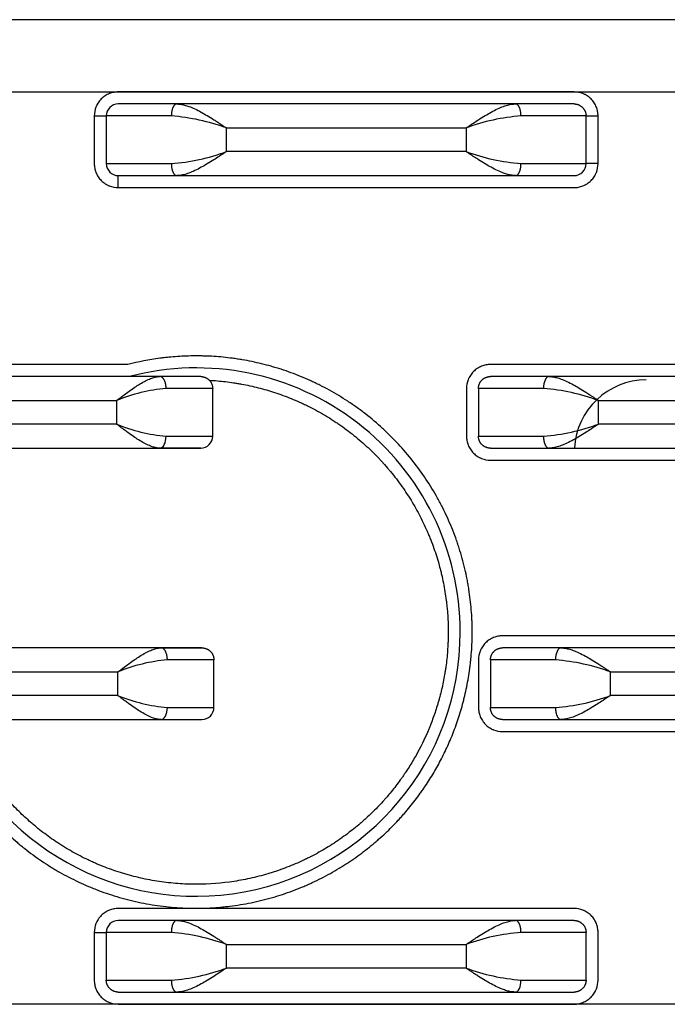
# Model space of a CAD drawing. Units: millimetres. Extents: x 0 to 291, y 0 to 204.
# Drawn here: x 201 to 203, y 107 to 110 of the extents above; entities that cross this region are included whole.
import ezdxf

# ---------------------------------------------------------------- set-up
doc = ezdxf.new("R2010")
doc.units = ezdxf.units.MM
for name, color, linetype in [('Predeterminado', 7, 'Continuous'), ('TIE-JIAN-02', 7, 'Continuous'), ('»¤Ì×-02_MIR1', 7, 'Continuous')]:
    doc.layers.add(name, color=color, linetype=linetype)

# ---------------------------------------------------------------- blocks, each defined once
blk = doc.blocks.new('SE124')
at = {"layer": 'TIE-JIAN-02', "color": 7, "linetype": 'Continuous'}
blk.add_arc((202.7073, 108.6627), 0.165, 90, 176.97, dxfattribs=at)
at = {"layer": '»¤Ì×-02_MIR1', "color": 7, "linetype": 'Continuous'}
for p, q in [((207.8636, 109.6527), (199.6136, 109.6527)), ((199.7236, 109.4877), (207.7536, 109.4877)), ((202.5419, 109.4872), (201.4978, 109.4872)), ((201.6319, 109.4597), (201.4978, 109.4597)), ((201.6319, 109.4597), (201.4978, 109.4597)), ((202.4077, 109.4597), (201.6319, 109.4597)), ((202.5419, 109.4597), (202.4077, 109.4597)), ((202.5419, 109.4597), (202.4077, 109.4597)), ((201.4428, 109.4322), (201.4428, 109.3231)), ((201.4428, 109.4322), (201.4703, 109.4322)), ((201.4703, 109.4322), (201.4703, 109.3231)), ((201.6193, 109.4322), (201.4703, 109.4322)), ((202.5694, 109.4322), (202.4203, 109.4322)), ((202.5694, 109.4322), (202.5969, 109.4322)), ((202.5694, 109.3231), (202.5694, 109.4322)), ((202.5969, 109.3231), (202.5969, 109.4322)), ((201.7453, 109.3506), (201.7453, 109.4047)), ((201.7453, 109.4047), (202.2944, 109.4047)), ((202.2944, 109.4047), (202.2944, 109.3506)), ((202.2944, 109.3506), (201.7453, 109.3506)), ((201.4703, 109.3231), (201.6193, 109.3231)), ((202.4203, 109.3231), (202.5694, 109.3231)), ((202.5969, 109.3231), (202.5694, 109.3231)), ((201.4978, 109.2681), (201.4978, 109.2956)), ((201.4978, 109.2956), (201.5431, 109.2956)), ((201.4978, 109.2956), (201.6319, 109.2956)), ((201.5432, 109.2956), (201.6319, 109.2956)), ((201.6319, 109.2956), (202.4077, 109.2956)), ((202.4077, 109.2956), (202.5138, 109.2956)), ((202.4077, 109.2956), (202.5419, 109.2956)), ((202.5139, 109.2956), (202.5419, 109.2956)), ((201.4978, 109.2681), (202.5419, 109.2681)), ((201.5194, 108.8629), (199.7791, 108.8629)), ((203.3944, 108.8629), (202.3503, 108.8629)), ((201.5931, 108.8354), (199.9132, 108.8354)), ((201.6865, 108.8354), (201.5931, 108.8354)), ((202.4844, 108.8354), (202.3503, 108.8354)), ((203.2602, 108.8354), (202.4844, 108.8354)), ((201.714, 108.8079), (201.6073, 108.8079)), ((201.714, 108.6989), (201.714, 108.8079)), ((202.2953, 108.8079), (202.2953, 108.6989)), ((202.3228, 108.8079), (202.3228, 108.6989)), ((202.4718, 108.8079), (202.3228, 108.8079)), ((200.0266, 108.7804), (201.494, 108.7804)), ((201.494, 108.7804), (201.494, 108.7264)), ((202.5978, 108.7804), (203.1469, 108.7804)), ((202.5978, 108.7264), (202.5978, 108.7804)), ((201.494, 108.7264), (200.0266, 108.7264)), ((203.1469, 108.7264), (202.5978, 108.7264)), ((201.6073, 108.6989), (201.714, 108.6989)), ((202.3228, 108.6989), (202.4718, 108.6989)), ((199.9132, 108.6714), (201.5931, 108.6714)), ((201.5931, 108.6714), (201.6865, 108.6714)), ((201.6865, 108.6714), (201.5931, 108.6714)), ((202.3503, 108.6714), (202.3955, 108.6714)), ((202.3503, 108.6714), (202.4844, 108.6714)), ((202.3959, 108.6714), (202.4844, 108.6714)), ((202.4844, 108.6714), (203.2602, 108.6714)), ((202.3503, 108.6439), (203.3944, 108.6439)), ((203.4219, 108.2414), (202.3778, 108.2414)), ((201.596, 108.2139), (199.9132, 108.2139)), ((201.596, 108.2139), (201.6894, 108.2139)), ((201.6894, 108.2139), (201.596, 108.2139)), ((202.5119, 108.2139), (202.3778, 108.2139)), ((202.5119, 108.2139), (202.3778, 108.2139)), ((203.2877, 108.2139), (202.5119, 108.2139)), ((201.7169, 108.1864), (201.6102, 108.1864)), ((201.7169, 108.0774), (201.7169, 108.1864)), ((202.3228, 108.1864), (202.3228, 108.0774)), ((202.3503, 108.1864), (202.3503, 108.0774)), ((202.4993, 108.1864), (202.3503, 108.1864)), ((200.0266, 108.1589), (201.4969, 108.1589)), ((201.4969, 108.1049), (201.4969, 108.1589)), ((202.6253, 108.1589), (203.1744, 108.1589)), ((202.6253, 108.1049), (202.6253, 108.1589)), ((201.4969, 108.1049), (200.0266, 108.1049)), ((203.1744, 108.1049), (202.6253, 108.1049)), ((201.6102, 108.0774), (201.7169, 108.0774)), ((202.3503, 108.0774), (202.4993, 108.0774)), ((199.9132, 108.0499), (201.596, 108.0499)), ((201.596, 108.0499), (201.6894, 108.0499)), ((202.3778, 108.0499), (202.423, 108.0499)), ((202.3778, 108.0499), (202.5119, 108.0499)), ((202.4233, 108.0499), (202.5119, 108.0499)), ((202.5119, 108.0499), (203.2877, 108.0499)), ((202.3778, 108.0224), (203.4219, 108.0224)), ((202.5419, 107.6172), (201.4978, 107.6172)), ((201.6319, 107.5897), (201.4978, 107.5897)), ((201.6319, 107.5897), (201.4978, 107.5897)), ((202.4077, 107.5897), (201.6319, 107.5897)), ((202.5419, 107.5897), (202.4077, 107.5897)), ((202.5419, 107.5897), (202.4077, 107.5897)), ((201.4428, 107.5622), (201.4428, 107.4531)), ((201.4428, 107.5622), (201.4703, 107.5622)), ((201.4703, 107.5622), (201.4703, 107.4531)), ((201.6193, 107.5622), (201.4703, 107.5622)), ((202.5694, 107.5622), (202.4203, 107.5622)), ((202.5694, 107.4531), (202.5694, 107.5622)), ((202.5969, 107.4531), (202.5969, 107.5622)), ((201.7453, 107.4806), (201.7453, 107.5347)), ((201.7453, 107.5347), (202.2944, 107.5347)), ((202.2944, 107.5347), (202.2944, 107.4806)), ((202.2944, 107.4806), (201.7453, 107.4806)), ((201.4703, 107.4531), (201.6193, 107.4531)), ((202.4203, 107.4531), (202.5694, 107.4531)), ((201.4978, 107.4256), (201.6319, 107.4256)), ((201.4978, 107.4256), (201.6319, 107.4256)), ((201.6319, 107.4256), (202.4077, 107.4256)), ((202.4077, 107.4256), (202.5419, 107.4256)), ((207.7536, 107.3977), (199.7236, 107.3977)), ((201.4978, 107.3981), (202.5419, 107.3981))]:
    blk.add_line(p, q, dxfattribs=at)
for centre, radius, start, end in [((201.4978, 109.4322), 0.0275, 90, 180), ((201.5843, 108.9694), 0.4641, 69.7016, 85.6714), ((202.4538, 108.9767), 0.4567, 94.198, 110.429), ((201.5859, 109.7786), 0.4567, 274.198, 290.429), ((202.4554, 109.786), 0.4641, 249.7016, 265.6714), ((201.4978, 109.3231), 0.0275, 180, 270), ((202.5419, 109.3231), 0.0275, 270, 0), ((201.6761, 108.2502), 0.605, 0, 104.6696), ((201.6396, 108.4275), 0.3818, 94.8571, 112.4247), ((202.4368, 108.3451), 0.4641, 69.7016, 85.6713), ((201.6411, 109.0854), 0.388, 247.7173, 265.0008), ((202.4384, 109.1544), 0.4567, 274.198, 290.429), ((201.6865, 108.6989), 0.0275, 270, 360), ((201.6761, 108.2502), 0.605, 201.0142, 0), ((201.6425, 107.806), 0.3818, 94.8571, 112.4247), ((202.4643, 107.7236), 0.4641, 69.7016, 85.6713), ((201.644, 108.4639), 0.388, 247.7173, 265.0008), ((202.4659, 108.5329), 0.4567, 274.198, 290.429), ((201.6894, 108.0774), 0.0275, 270, 0), ((201.4978, 107.5622), 0.0275, 90, 180), ((201.5843, 107.0994), 0.4641, 69.7016, 85.6714), ((202.4538, 107.1067), 0.4567, 94.198, 110.429), ((201.5859, 107.9086), 0.4567, 274.198, 290.429), ((202.4554, 107.916), 0.4641, 249.7016, 265.6713)]:
    blk.add_arc(centre, radius, start, end, dxfattribs=at)
for centre, major_axis, ratio in [((202.4844, 108.8079), (0, -0.0275), 0.458123), ((201.5931, 108.6989), (0, 0.0275), 0.515079), ((202.5119, 108.1864), (0, -0.0275), 0.458123), ((201.596, 108.0774), (0, 0.0275), 0.515079), ((202.4077, 107.4531), (0, 0.0275), 0.458123)]:
    blk.add_ellipse(centre, major_axis=major_axis, ratio=ratio, start_param=3.141593, end_param=4.712389, dxfattribs=at)
for points, knots in [([(201.4978, 109.4872), (201.4943, 109.4872), (201.4891, 109.4867), (201.4841, 109.4855), (201.4808, 109.4845), (201.4793, 109.484), (201.4741, 109.482), (201.4709, 109.4803), (201.4645, 109.4762), (201.4616, 109.4738), (201.4562, 109.4684), (201.4538, 109.4654), (201.4508, 109.4607), (201.4494, 109.4584), (201.4481, 109.4559), (201.4474, 109.4542), (201.447, 109.4533), (201.4441, 109.446), (201.4428, 109.4392), (201.4428, 109.4322)], [0, 0, 0, 0, 0.125, 0.1875, 0.1875, 0.25, 0.25, 0.375, 0.375, 0.5, 0.5, 0.625, 0.625, 0.6875, 0.71875, 0.71875, 0.75, 0.75, 1, 1, 1, 1]), ([(202.5969, 109.4322), (202.5969, 109.4357), (202.5964, 109.4409), (202.5952, 109.4459), (202.5942, 109.4492), (202.5937, 109.4507), (202.5916, 109.4559), (202.59, 109.4591), (202.5858, 109.4655), (202.5834, 109.4684), (202.5781, 109.4738), (202.5751, 109.4762), (202.5704, 109.4792), (202.568, 109.4806), (202.5655, 109.4819), (202.5638, 109.4826), (202.5629, 109.483), (202.5556, 109.4859), (202.5489, 109.4872), (202.5419, 109.4872)], [0, 0, 0, 0, 0.125, 0.1875, 0.1875, 0.25, 0.25, 0.375, 0.375, 0.5, 0.5, 0.625, 0.625, 0.6875, 0.71875, 0.71875, 0.75, 0.75, 1, 1, 1, 1]), ([(201.6319, 109.4597), (201.6347, 109.4596), (201.6404, 109.4593), (201.6496, 109.4573), (201.6605, 109.4539), (201.6733, 109.4485), (201.6873, 109.4413), (201.7018, 109.4329), (201.7128, 109.426), (201.721, 109.4208), (201.726, 109.4175), (201.7317, 109.4137), (201.7382, 109.4094), (201.7429, 109.4063), (201.7453, 109.4047)], [0, 0, 0, 0, 0.081997, 0.169335, 0.262132, 0.381577, 0.513099, 0.627433, 0.757272, 0.792736, 0.83474, 0.883286, 0.938373, 1, 1, 1, 1]), ([(202.2944, 109.4047), (202.3, 109.4084), (202.3096, 109.4149), (202.3243, 109.4244), (202.3378, 109.4329), (202.3524, 109.4413), (202.3663, 109.4485), (202.3778, 109.4533), (202.3862, 109.4561), (202.3921, 109.4577), (202.3976, 109.4589), (202.4028, 109.4596), (202.4061, 109.4597), (202.4077, 109.4597)], [0, 0, 0, 0, 0.141753, 0.242641, 0.372498, 0.486815, 0.618355, 0.737783, 0.794144, 0.848522, 0.90094, 0.951423, 1, 1, 1, 1]), ([(201.7453, 109.3506), (201.7397, 109.3469), (201.7301, 109.3405), (201.7154, 109.3309), (201.7018, 109.3225), (201.6873, 109.3141), (201.6733, 109.3069), (201.6618, 109.302), (201.6535, 109.2992), (201.6476, 109.2976), (201.6421, 109.2965), (201.6369, 109.2958), (201.6335, 109.2957), (201.6319, 109.2956)], [0, 0, 0, 0, 0.141753, 0.242641, 0.372498, 0.486815, 0.618355, 0.737783, 0.794144, 0.848522, 0.90094, 0.951423, 1, 1, 1, 1]), ([(202.4077, 109.2956), (202.405, 109.2958), (202.3993, 109.296), (202.39, 109.298), (202.3792, 109.3015), (202.3663, 109.3069), (202.3524, 109.3141), (202.3378, 109.3225), (202.3269, 109.3293), (202.3187, 109.3346), (202.3137, 109.3378), (202.308, 109.3416), (202.3014, 109.3459), (202.2968, 109.349), (202.2944, 109.3506)], [0, 0, 0, 0, 0.081997, 0.169335, 0.262132, 0.381577, 0.513099, 0.627433, 0.757272, 0.792736, 0.83474, 0.883286, 0.938373, 1, 1, 1, 1]), ([(201.4428, 109.3231), (201.4428, 109.3196), (201.4433, 109.3145), (201.4445, 109.3095), (201.4455, 109.3062), (201.446, 109.3046), (201.448, 109.2995), (201.4497, 109.2962), (201.4538, 109.2899), (201.4562, 109.2869), (201.4616, 109.2816), (201.4646, 109.2791), (201.4693, 109.2761), (201.4716, 109.2747), (201.4741, 109.2735), (201.4758, 109.2727), (201.4767, 109.2723), (201.484, 109.2694), (201.4908, 109.2682), (201.4978, 109.2681)], [0, 0, 0, 0, 0.125, 0.1875, 0.1875, 0.25, 0.25, 0.375, 0.375, 0.5, 0.5, 0.625, 0.625, 0.6875, 0.71875, 0.71875, 0.75, 0.75, 1, 1, 1, 1]), ([(202.5419, 109.2681), (202.5454, 109.2681), (202.5505, 109.2686), (202.5555, 109.2698), (202.5588, 109.2708), (202.5604, 109.2713), (202.5655, 109.2734), (202.5688, 109.275), (202.5751, 109.2792), (202.5781, 109.2816), (202.5834, 109.2869), (202.5859, 109.29), (202.5889, 109.2946), (202.5903, 109.297), (202.5915, 109.2995), (202.5923, 109.3012), (202.5927, 109.3021), (202.5956, 109.3094), (202.5969, 109.3161), (202.5969, 109.3231)], [0, 0, 0, 0, 0.125, 0.1875, 0.1875, 0.25, 0.25, 0.375, 0.375, 0.5, 0.5, 0.625, 0.625, 0.6875, 0.71875, 0.71875, 0.75, 0.75, 1, 1, 1, 1]), ([(201.086, 108.0224), (201.0906, 108.0105), (201.098, 107.9929), (201.1076, 107.9727), (201.1126, 107.9628), (201.1148, 107.9585), (201.1163, 107.9557), (201.117, 107.9544), (201.1242, 107.9408), (201.1344, 107.9231), (201.1473, 107.903), (201.154, 107.8931), (201.1569, 107.8889), (201.1588, 107.8861), (201.1598, 107.8848), (201.1692, 107.8715), (201.1824, 107.8543), (201.1989, 107.8349), (201.2073, 107.8255), (201.211, 107.8215), (201.2135, 107.8188), (201.2147, 107.8176), (201.2265, 107.805), (201.2428, 107.7889), (201.2628, 107.7712), (201.2731, 107.7626), (201.2776, 107.759), (201.2806, 107.7566), (201.282, 107.7555), (201.2961, 107.7443), (201.3154, 107.7301), (201.3389, 107.7149), (201.3509, 107.7077), (201.356, 107.7046), (201.3595, 107.7026), (201.3612, 107.7016), (201.3774, 107.6924), (201.3994, 107.681), (201.4258, 107.6692), (201.4372, 107.6645), (201.4449, 107.6614), (201.4487, 107.6599), (201.4685, 107.6525), (201.4925, 107.6445), (201.517, 107.638), (201.5334, 107.6339), (201.5416, 107.6321), (201.5666, 107.627), (201.5835, 107.6243), (201.6173, 107.6202), (201.6343, 107.6188), (201.6683, 107.6175), (201.6938, 107.6175), (201.7234, 107.6193), (201.7361, 107.6205), (201.7445, 107.6214), (201.7488, 107.6219), (201.7696, 107.6244), (201.7943, 107.6284), (201.8227, 107.6348), (201.8369, 107.6384), (201.8429, 107.6401), (201.847, 107.6412), (201.849, 107.6418), (201.8666, 107.6468), (201.8897, 107.6544), (201.916, 107.6649), (201.9291, 107.6704), (201.9346, 107.6729), (201.9383, 107.6746), (201.9403, 107.6755), (201.9562, 107.6829), (201.977, 107.6934), (202.0005, 107.7071), (202.0121, 107.7143), (202.017, 107.7174), (202.0203, 107.7195), (202.022, 107.7207), (202.036, 107.7298), (202.0541, 107.7427), (202.0744, 107.7587), (202.0843, 107.7671), (202.0886, 107.7707), (202.0914, 107.7731), (202.0928, 107.7744), (202.1046, 107.7848), (202.1199, 107.7991), (202.1368, 107.8167), (202.1451, 107.8258), (202.1486, 107.8297), (202.1509, 107.8323), (202.1521, 107.8337), (202.1618, 107.8448), (202.1742, 107.86), (202.1878, 107.8784), (202.1945, 107.8877), (202.1972, 107.8918), (202.1991, 107.8945), (202.2001, 107.8959), (202.2077, 107.9073), (202.2175, 107.9228), (202.2266, 107.9387), (202.2325, 107.9493), (202.2353, 107.9547), (202.2439, 107.9712), (202.2519, 107.9879), (202.2604, 108.0078), (202.2644, 108.0179), (202.2661, 108.0222), (202.2672, 108.0251), (202.2677, 108.0265), (202.273, 108.0405), (202.2794, 108.0593), (202.2858, 108.0817), (202.2887, 108.0929), (202.2899, 108.0977), (202.2907, 108.101), (202.2911, 108.1025), (202.2948, 108.118), (202.299, 108.1388), (202.3027, 108.1633), (202.3042, 108.1756), (202.3048, 108.1809), (202.3052, 108.1844), (202.3053, 108.186), (202.307, 108.2028), (202.3084, 108.2253), (202.3087, 108.2515), (202.3084, 108.2646), (202.3083, 108.2702), (202.3081, 108.2739), (202.3081, 108.2757), (202.3073, 108.2934), (202.3054, 108.3169), (202.3016, 108.3442), (202.2994, 108.3577), (202.2983, 108.3635), (202.2976, 108.3674), (202.2973, 108.3693), (202.2937, 108.3873), (202.2881, 108.4112), (202.28, 108.4385), (202.2761, 108.4502), (202.2735, 108.4579), (202.2722, 108.4617), (202.265, 108.4814), (202.2555, 108.5047), (202.2447, 108.5274), (202.2371, 108.5423), (202.2333, 108.5497), (202.2126, 108.5869), (202.1938, 108.6152), (202.1621, 108.6553), (202.1455, 108.6747), (202.1277, 108.6931), (202.1156, 108.7051), (202.1094, 108.711), (202.0907, 108.7281), (202.0715, 108.7444), (202.0479, 108.762), (202.0375, 108.7692), (202.0306, 108.774), (202.027, 108.7764), (202.0098, 108.7877), (201.9887, 108.8004), (201.9633, 108.8138), (201.9504, 108.8201), (201.9448, 108.8227), (201.9411, 108.8245), (201.9391, 108.8254), (201.9229, 108.8327), (201.9009, 108.8417), (201.8747, 108.8508), (201.8615, 108.8549), (201.8558, 108.8566), (201.852, 108.8577), (201.85, 108.8583), (201.8336, 108.8629), (201.8115, 108.8683), (201.7855, 108.8732), (201.7724, 108.8753), (201.7668, 108.8761), (201.7631, 108.8767), (201.7611, 108.8769), (201.7451, 108.8791), (201.7238, 108.8812), (201.6987, 108.8823), (201.6862, 108.8826), (201.6808, 108.8827), (201.6773, 108.8827), (201.6754, 108.8827), (201.6602, 108.8826), (201.6401, 108.8819), (201.6166, 108.8799), (201.6049, 108.8787), (201.5999, 108.8781), (201.5966, 108.8777), (201.5948, 108.8774), (201.5684, 108.8739), (201.5437, 108.8692), (201.5194, 108.8629)], [0, 0, 0, 0, 0.015625, 0.023437, 0.027344, 0.029297, 0.029297, 0.03125, 0.03125, 0.046875, 0.054687, 0.058594, 0.060547, 0.060547, 0.0625, 0.0625, 0.078125, 0.085937, 0.089844, 0.091797, 0.091797, 0.09375, 0.09375, 0.109375, 0.117187, 0.121094, 0.123047, 0.123047, 0.125, 0.125, 0.140625, 0.148437, 0.152344, 0.154297, 0.154297, 0.15625, 0.15625, 0.171875, 0.179687, 0.183594, 0.183594, 0.1875, 0.1875, 0.203125, 0.210937, 0.210937, 0.21875, 0.21875, 0.234375, 0.234375, 0.25, 0.25, 0.265625, 0.273438, 0.277344, 0.277344, 0.28125, 0.28125, 0.296875, 0.304688, 0.308594, 0.310547, 0.310547, 0.3125, 0.3125, 0.328125, 0.335938, 0.339844, 0.341797, 0.341797, 0.34375, 0.34375, 0.359375, 0.367188, 0.371094, 0.373047, 0.373047, 0.375, 0.375, 0.390625, 0.398438, 0.402344, 0.404297, 0.404297, 0.40625, 0.40625, 0.421875, 0.429688, 0.433594, 0.435547, 0.435547, 0.4375, 0.4375, 0.453125, 0.460938, 0.464844, 0.466797, 0.466797, 0.46875, 0.46875, 0.484375, 0.492188, 0.492188, 0.5, 0.5, 0.515625, 0.523438, 0.527344, 0.529297, 0.529297, 0.53125, 0.53125, 0.546875, 0.554688, 0.558594, 0.560547, 0.560547, 0.5625, 0.5625, 0.578125, 0.585938, 0.589844, 0.591797, 0.591797, 0.59375, 0.59375, 0.609375, 0.617188, 0.621094, 0.623047, 0.623047, 0.625, 0.625, 0.640625, 0.648438, 0.652344, 0.654297, 0.654297, 0.65625, 0.65625, 0.671875, 0.679688, 0.683594, 0.683594, 0.6875, 0.6875, 0.703125, 0.710938, 0.710938, 0.71875, 0.71875, 0.75, 0.75, 0.765625, 0.773438, 0.773438, 0.78125, 0.78125, 0.796875, 0.804688, 0.808594, 0.808594, 0.8125, 0.8125, 0.828125, 0.835938, 0.839844, 0.841797, 0.841797, 0.84375, 0.84375, 0.859375, 0.867188, 0.871094, 0.873047, 0.873047, 0.875, 0.875, 0.890625, 0.898438, 0.902344, 0.904297, 0.904297, 0.90625, 0.90625, 0.921875, 0.929688, 0.933594, 0.935547, 0.935547, 0.9375, 0.9375, 0.953125, 0.960938, 0.964844, 0.966797, 0.966797, 0.96875, 0.96875, 1, 1, 1, 1]), ([(202.3503, 108.8629), (202.3468, 108.8629), (202.3416, 108.8625), (202.3366, 108.8613), (202.3333, 108.8603), (202.3318, 108.8598), (202.3266, 108.8577), (202.3234, 108.856), (202.317, 108.8519), (202.3141, 108.8495), (202.3087, 108.8442), (202.3063, 108.8411), (202.3033, 108.8365), (202.3019, 108.8341), (202.3006, 108.8316), (202.2999, 108.8299), (202.2995, 108.829), (202.2966, 108.8217), (202.2953, 108.815), (202.2953, 108.8079)], [0, 0, 0, 0, 0.125, 0.1875, 0.1875, 0.25, 0.25, 0.375, 0.375, 0.5, 0.5, 0.625, 0.625, 0.6875, 0.71875, 0.71875, 0.75, 0.75, 1, 1, 1, 1]), ([(201.7064, 108.8269), (201.7064, 108.8269), (201.7064, 108.8269), (201.7064, 108.8269), (201.7188, 108.8262), (201.7374, 108.8246), (201.7589, 108.8218), (201.7696, 108.8201), (201.7742, 108.8193), (201.7772, 108.8188), (201.7787, 108.8185), (201.7931, 108.8158), (201.8121, 108.8117), (201.8341, 108.8057), (201.845, 108.8024), (201.8496, 108.801), (201.8527, 108.8), (201.8542, 108.7995), (201.8687, 108.7948), (201.8878, 108.7878), (201.9095, 108.7785), (201.9188, 108.7742), (201.9249, 108.7713), (201.9279, 108.7699), (201.9435, 108.7622), (201.962, 108.7523), (201.9828, 108.7396), (201.9916, 108.7339), (201.9974, 108.73), (202.0003, 108.7281), (202.015, 108.718), (202.0264, 108.7095), (202.0486, 108.6917), (202.0593, 108.6825), (202.0909, 108.653), (202.1104, 108.6318), (202.1373, 108.598), (202.15, 108.5807), (202.1618, 108.5626), (202.1694, 108.5505), (202.1732, 108.5442), (202.1838, 108.5257), (202.1937, 108.5069), (202.204, 108.4844), (202.2082, 108.4746), (202.2109, 108.468), (202.2123, 108.4646), (202.2186, 108.4485), (202.2255, 108.4289), (202.2323, 108.4056), (202.235, 108.3956), (202.2367, 108.3888), (202.2375, 108.3854), (202.2414, 108.369), (202.2453, 108.3493), (202.2486, 108.3261), (202.25, 108.3144), (202.2505, 108.3094), (202.2509, 108.3061), (202.251, 108.3043), (202.2524, 108.2899), (202.2535, 108.2707), (202.2536, 108.2482), (202.2534, 108.2369), (202.2533, 108.2321), (202.2532, 108.2289), (202.2531, 108.2272), (202.2525, 108.2134), (202.2512, 108.1951), (202.2486, 108.1739), (202.247, 108.1633), (202.2463, 108.1588), (202.2458, 108.1557), (202.2455, 108.1541), (202.2433, 108.1413), (202.2399, 108.1243), (202.235, 108.1047), (202.2323, 108.095), (202.2312, 108.0908), (202.2303, 108.088), (202.2299, 108.0865), (202.2264, 108.0748), (202.2213, 108.0593), (202.2146, 108.0415), (202.2116, 108.034), (202.2095, 108.0289), (202.2084, 108.0263), (202.1992, 108.0047), (202.1854, 107.9766), (202.1667, 107.9453), (202.1567, 107.93), (202.1516, 107.9224), (202.1493, 107.9192), (202.1478, 107.917), (202.1471, 107.9161), (202.1397, 107.9057), (202.1295, 107.8922), (202.1168, 107.8769), (202.1103, 107.8694), (202.1075, 107.8662), (202.1056, 107.8641), (202.1047, 107.8631), (202.0956, 107.8531), (202.0831, 107.8402), (202.0678, 107.8258), (202.06, 107.8187), (202.0566, 107.8158), (202.0543, 107.8138), (202.0533, 107.8129), (202.0425, 107.8036), (202.0277, 107.7917), (202.0097, 107.7787), (202.0006, 107.7725), (201.9967, 107.7698), (201.994, 107.7681), (201.9927, 107.7672), (201.9803, 107.7591), (201.9633, 107.7488), (201.9429, 107.7379), (201.934, 107.7335), (201.9281, 107.7305), (201.9252, 107.7291), (201.9096, 107.7218), (201.8907, 107.7137), (201.8682, 107.7055), (201.8584, 107.7022), (201.8519, 107.7001), (201.8487, 107.6991), (201.8318, 107.6939), (201.8114, 107.6884), (201.7907, 107.6841), (201.7769, 107.6815), (201.77, 107.6803), (201.7346, 107.6749), (201.7062, 107.6727), (201.6629, 107.6726), (201.6486, 107.6731), (201.6199, 107.6752), (201.6055, 107.6768), (201.5771, 107.681), (201.556, 107.685), (201.5317, 107.6909), (201.5214, 107.6938), (201.5145, 107.6957), (201.511, 107.6968), (201.4941, 107.7019), (201.4742, 107.7088), (201.4514, 107.7181), (201.4417, 107.7223), (201.4353, 107.7252), (201.432, 107.7268), (201.4165, 107.7341), (201.3983, 107.7435), (201.3777, 107.7557), (201.3675, 107.762), (201.3632, 107.7648), (201.3603, 107.7667), (201.3588, 107.7676), (201.3464, 107.7758), (201.3303, 107.7873), (201.3122, 107.8016), (201.3033, 107.8091), (201.2996, 107.8123), (201.2971, 107.8144), (201.2958, 107.8156), (201.2851, 107.825), (201.2713, 107.8379), (201.256, 107.8538), (201.2486, 107.8619), (201.2454, 107.8654), (201.2433, 107.8678), (201.2422, 107.8691), (201.2333, 107.8792), (201.222, 107.8931), (201.2095, 107.9098), (201.2034, 107.9184), (201.2008, 107.9221), (201.1991, 107.9245), (201.1982, 107.9259), (201.1911, 107.9364), (201.1821, 107.9507), (201.1723, 107.9678), (201.1676, 107.9764), (201.1656, 107.9802), (201.1643, 107.9827), (201.1636, 107.984), (201.1533, 108.004), (201.1446, 108.0233), (201.137, 108.0431)], [0, 0, 0, 0, 0.000006, 0.000006, 0.000006, 0.015631, 0.023443, 0.027349, 0.029302, 0.029302, 0.031255, 0.031255, 0.04688, 0.054693, 0.058599, 0.060552, 0.060552, 0.062505, 0.062505, 0.07813, 0.085943, 0.089849, 0.089849, 0.093755, 0.093755, 0.10938, 0.117192, 0.121099, 0.121099, 0.125005, 0.125005, 0.14063, 0.14063, 0.156255, 0.156255, 0.187505, 0.187505, 0.203129, 0.210942, 0.210942, 0.218754, 0.218754, 0.234379, 0.242192, 0.246098, 0.246098, 0.250004, 0.250004, 0.265629, 0.273442, 0.277348, 0.277348, 0.281254, 0.281254, 0.296879, 0.304691, 0.308598, 0.310551, 0.310551, 0.312504, 0.312504, 0.328129, 0.335941, 0.339847, 0.341801, 0.341801, 0.343754, 0.343754, 0.359379, 0.367191, 0.371097, 0.37305, 0.37305, 0.375004, 0.375004, 0.390628, 0.398441, 0.402347, 0.4043, 0.4043, 0.406253, 0.406253, 0.421878, 0.429691, 0.433597, 0.433597, 0.437503, 0.437503, 0.468753, 0.484378, 0.49219, 0.496097, 0.49805, 0.49805, 0.500003, 0.500003, 0.515628, 0.52344, 0.527346, 0.5293, 0.5293, 0.531253, 0.531253, 0.546878, 0.55469, 0.558596, 0.560549, 0.560549, 0.562502, 0.562502, 0.578127, 0.58594, 0.589846, 0.591799, 0.591799, 0.593752, 0.593752, 0.609377, 0.61719, 0.621096, 0.621096, 0.625002, 0.625002, 0.640627, 0.648439, 0.652346, 0.652346, 0.656252, 0.656252, 0.671877, 0.679689, 0.679689, 0.687502, 0.687502, 0.718752, 0.718752, 0.734376, 0.734376, 0.750001, 0.750001, 0.765626, 0.773439, 0.777345, 0.777345, 0.781251, 0.781251, 0.796876, 0.804689, 0.808595, 0.808595, 0.812501, 0.812501, 0.828126, 0.835938, 0.839845, 0.841798, 0.841798, 0.843751, 0.843751, 0.859376, 0.867188, 0.871094, 0.873048, 0.873048, 0.875001, 0.875001, 0.890626, 0.898438, 0.902344, 0.904297, 0.904297, 0.906251, 0.906251, 0.921875, 0.929688, 0.933594, 0.935547, 0.935547, 0.9375, 0.9375, 0.953125, 0.960938, 0.964844, 0.966797, 0.966797, 0.96875, 0.96875, 1, 1, 1, 1]), ([(201.494, 108.7804), (201.4989, 108.7842), (201.5074, 108.7906), (201.5203, 108.8001), (201.5321, 108.8085), (201.5449, 108.8169), (201.5571, 108.8241), (201.5672, 108.829), (201.5745, 108.8318), (201.5795, 108.8335), (201.5843, 108.8346), (201.5889, 108.8353), (201.5917, 108.8354), (201.5931, 108.8354)], [0, 0, 0, 0, 0.140806, 0.241057, 0.369936, 0.48359, 0.615127, 0.734967, 0.791584, 0.846368, 0.899345, 0.950545, 1, 1, 1, 1]), ([(202.4844, 108.8354), (202.4872, 108.8353), (202.4929, 108.8351), (202.5021, 108.8331), (202.513, 108.8296), (202.5258, 108.8242), (202.5398, 108.817), (202.5543, 108.8086), (202.5653, 108.8018), (202.5735, 108.7965), (202.5785, 108.7933), (202.5842, 108.7895), (202.5907, 108.7852), (202.5954, 108.7821), (202.5978, 108.7804)], [0, 0, 0, 0, 0.081997, 0.169335, 0.262132, 0.381577, 0.513099, 0.627433, 0.757272, 0.792736, 0.83474, 0.883286, 0.938373, 1, 1, 1, 1]), ([(201.5931, 108.6714), (201.5908, 108.6715), (201.5858, 108.6718), (201.5778, 108.6738), (201.5683, 108.6773), (201.5571, 108.6827), (201.5449, 108.6899), (201.5321, 108.6983), (201.5225, 108.7052), (201.5154, 108.7104), (201.511, 108.7136), (201.5059, 108.7174), (201.5002, 108.7217), (201.4961, 108.7248), (201.494, 108.7264)], [0, 0, 0, 0, 0.083366, 0.171632, 0.264933, 0.384791, 0.516309, 0.629981, 0.758842, 0.794089, 0.835828, 0.88406, 0.938784, 1, 1, 1, 1]), ([(202.5978, 108.7264), (202.5922, 108.7226), (202.5826, 108.7162), (202.5679, 108.7067), (202.5543, 108.6982), (202.5398, 108.6898), (202.5258, 108.6826), (202.5143, 108.6778), (202.506, 108.675), (202.5001, 108.6734), (202.4946, 108.6722), (202.4894, 108.6715), (202.486, 108.6714), (202.4844, 108.6714)], [0, 0, 0, 0, 0.141753, 0.242641, 0.372498, 0.486815, 0.618355, 0.737783, 0.794144, 0.848522, 0.90094, 0.951423, 1, 1, 1, 1]), ([(202.2953, 108.6989), (202.2953, 108.6954), (202.2958, 108.6902), (202.297, 108.6852), (202.298, 108.6819), (202.2985, 108.6804), (202.3005, 108.6752), (202.3022, 108.672), (202.3063, 108.6656), (202.3087, 108.6627), (202.3141, 108.6573), (202.3171, 108.6549), (202.3218, 108.6518), (202.3241, 108.6504), (202.3266, 108.6492), (202.3283, 108.6485), (202.3292, 108.6481), (202.3365, 108.6452), (202.3433, 108.6439), (202.3503, 108.6439)], [0, 0, 0, 0, 0.125, 0.1875, 0.1875, 0.25, 0.25, 0.375, 0.375, 0.5, 0.5, 0.625, 0.625, 0.6875, 0.71875, 0.71875, 0.75, 0.75, 1, 1, 1, 1]), ([(202.3778, 108.2414), (202.3743, 108.2414), (202.3691, 108.241), (202.3641, 108.2398), (202.3608, 108.2388), (202.3593, 108.2383), (202.3541, 108.2362), (202.3509, 108.2345), (202.3445, 108.2304), (202.3416, 108.228), (202.3362, 108.2227), (202.3338, 108.2196), (202.3308, 108.215), (202.3294, 108.2126), (202.3281, 108.2101), (202.3274, 108.2084), (202.327, 108.2075), (202.3241, 108.2002), (202.3228, 108.1935), (202.3228, 108.1864)], [0, 0, 0, 0, 0.125, 0.1875, 0.1875, 0.25, 0.25, 0.375, 0.375, 0.5, 0.5, 0.625, 0.625, 0.6875, 0.71875, 0.71875, 0.75, 0.75, 1, 1, 1, 1]), ([(201.4969, 108.1589), (201.5018, 108.1627), (201.5102, 108.1691), (201.5231, 108.1786), (201.535, 108.187), (201.5478, 108.1954), (201.56, 108.2026), (201.57, 108.2075), (201.5773, 108.2103), (201.5824, 108.212), (201.5872, 108.2131), (201.5918, 108.2138), (201.5946, 108.2139), (201.596, 108.2139)], [0, 0, 0, 0, 0.140806, 0.241057, 0.369936, 0.48359, 0.615127, 0.734967, 0.791584, 0.846368, 0.899345, 0.950545, 1, 1, 1, 1]), ([(202.5119, 108.2139), (202.5147, 108.2138), (202.5204, 108.2136), (202.5296, 108.2116), (202.5405, 108.2081), (202.5533, 108.2027), (202.5673, 108.1955), (202.5818, 108.1871), (202.5928, 108.1803), (202.601, 108.175), (202.606, 108.1718), (202.6117, 108.168), (202.6182, 108.1637), (202.6229, 108.1606), (202.6253, 108.1589)], [0, 0, 0, 0, 0.081997, 0.169335, 0.262132, 0.381577, 0.513099, 0.627433, 0.757272, 0.792736, 0.83474, 0.883286, 0.938373, 1, 1, 1, 1]), ([(201.596, 108.0499), (201.5936, 108.05), (201.5887, 108.0503), (201.5807, 108.0523), (201.5712, 108.0558), (201.56, 108.0612), (201.5478, 108.0684), (201.535, 108.0768), (201.5254, 108.0837), (201.5182, 108.0889), (201.5139, 108.0921), (201.5088, 108.0959), (201.5031, 108.1002), (201.499, 108.1033), (201.4969, 108.1049)], [0, 0, 0, 0, 0.083366, 0.171632, 0.264933, 0.384791, 0.516309, 0.629981, 0.758842, 0.794089, 0.835828, 0.88406, 0.938784, 1, 1, 1, 1]), ([(202.6253, 108.1049), (202.6197, 108.1011), (202.6101, 108.0947), (202.5954, 108.0852), (202.5818, 108.0767), (202.5673, 108.0683), (202.5533, 108.0611), (202.5418, 108.0563), (202.5335, 108.0535), (202.5276, 108.0519), (202.5221, 108.0507), (202.5169, 108.05), (202.5135, 108.0499), (202.5119, 108.0499)], [0, 0, 0, 0, 0.141753, 0.242641, 0.372498, 0.486815, 0.618355, 0.737783, 0.794144, 0.848522, 0.90094, 0.951423, 1, 1, 1, 1]), ([(202.3228, 108.0774), (202.3228, 108.0739), (202.3233, 108.0687), (202.3245, 108.0637), (202.3255, 108.0604), (202.326, 108.0589), (202.328, 108.0537), (202.3297, 108.0505), (202.3338, 108.0441), (202.3362, 108.0412), (202.3416, 108.0358), (202.3446, 108.0334), (202.3493, 108.0303), (202.3516, 108.0289), (202.3541, 108.0277), (202.3558, 108.027), (202.3567, 108.0266), (202.364, 108.0237), (202.3708, 108.0224), (202.3778, 108.0224)], [0, 0, 0, 0, 0.125, 0.1875, 0.1875, 0.25, 0.25, 0.375, 0.375, 0.5, 0.5, 0.625, 0.625, 0.6875, 0.71875, 0.71875, 0.75, 0.75, 1, 1, 1, 1]), ([(201.4978, 107.6172), (201.4943, 107.6172), (201.4891, 107.6167), (201.4841, 107.6155), (201.4808, 107.6145), (201.4793, 107.614), (201.4741, 107.612), (201.4709, 107.6103), (201.4645, 107.6062), (201.4616, 107.6038), (201.4562, 107.5984), (201.4538, 107.5954), (201.4508, 107.5907), (201.4494, 107.5884), (201.4481, 107.5859), (201.4474, 107.5842), (201.447, 107.5833), (201.4441, 107.576), (201.4428, 107.5692), (201.4428, 107.5622)], [0, 0, 0, 0, 0.125, 0.1875, 0.1875, 0.25, 0.25, 0.375, 0.375, 0.5, 0.5, 0.625, 0.625, 0.6875, 0.71875, 0.71875, 0.75, 0.75, 1, 1, 1, 1]), ([(202.5969, 107.5622), (202.5969, 107.5657), (202.5964, 107.5709), (202.5952, 107.5759), (202.5942, 107.5792), (202.5937, 107.5807), (202.5916, 107.5859), (202.59, 107.5891), (202.5858, 107.5955), (202.5834, 107.5984), (202.5781, 107.6038), (202.5751, 107.6062), (202.5704, 107.6092), (202.568, 107.6106), (202.5655, 107.6119), (202.5638, 107.6126), (202.5629, 107.613), (202.5556, 107.6159), (202.5489, 107.6172), (202.5419, 107.6172)], [0, 0, 0, 0, 0.125, 0.1875, 0.1875, 0.25, 0.25, 0.375, 0.375, 0.5, 0.5, 0.625, 0.625, 0.6875, 0.71875, 0.71875, 0.75, 0.75, 1, 1, 1, 1]), ([(201.6319, 107.5897), (201.6347, 107.5896), (201.6404, 107.5893), (201.6496, 107.5873), (201.6605, 107.5839), (201.6733, 107.5785), (201.6873, 107.5713), (201.7018, 107.5629), (201.7128, 107.556), (201.721, 107.5508), (201.726, 107.5475), (201.7317, 107.5437), (201.7382, 107.5394), (201.7429, 107.5363), (201.7453, 107.5347)], [0, 0, 0, 0, 0.081997, 0.169335, 0.262132, 0.381577, 0.513099, 0.627433, 0.757272, 0.792736, 0.83474, 0.883286, 0.938373, 1, 1, 1, 1]), ([(202.2944, 107.5347), (202.3, 107.5384), (202.3096, 107.5449), (202.3243, 107.5544), (202.3378, 107.5629), (202.3524, 107.5713), (202.3663, 107.5785), (202.3778, 107.5833), (202.3862, 107.5861), (202.3921, 107.5877), (202.3976, 107.5889), (202.4028, 107.5896), (202.4061, 107.5897), (202.4077, 107.5897)], [0, 0, 0, 0, 0.141753, 0.242641, 0.372498, 0.486815, 0.618355, 0.737783, 0.794144, 0.848522, 0.90094, 0.951423, 1, 1, 1, 1]), ([(201.7453, 107.4806), (201.7397, 107.4769), (201.7301, 107.4705), (201.7154, 107.4609), (201.7018, 107.4525), (201.6873, 107.4441), (201.6733, 107.4369), (201.6618, 107.432), (201.6535, 107.4292), (201.6476, 107.4276), (201.6421, 107.4265), (201.6369, 107.4258), (201.6335, 107.4257), (201.6319, 107.4256)], [0, 0, 0, 0, 0.141753, 0.242641, 0.372498, 0.486815, 0.618355, 0.737783, 0.794144, 0.848522, 0.90094, 0.951423, 1, 1, 1, 1]), ([(202.4077, 107.4256), (202.405, 107.4258), (202.3993, 107.426), (202.39, 107.428), (202.3792, 107.4315), (202.3663, 107.4369), (202.3524, 107.4441), (202.3378, 107.4525), (202.3269, 107.4593), (202.3187, 107.4646), (202.3137, 107.4678), (202.308, 107.4716), (202.3014, 107.4759), (202.2968, 107.479), (202.2944, 107.4806)], [0, 0, 0, 0, 0.081997, 0.169335, 0.262132, 0.381577, 0.513099, 0.627433, 0.757272, 0.792736, 0.83474, 0.883286, 0.938373, 1, 1, 1, 1]), ([(201.4428, 107.4531), (201.4428, 107.4496), (201.4433, 107.4445), (201.4445, 107.4395), (201.4455, 107.4362), (201.446, 107.4346), (201.448, 107.4295), (201.4497, 107.4262), (201.4538, 107.4199), (201.4562, 107.4169), (201.4616, 107.4116), (201.4646, 107.4091), (201.4693, 107.4061), (201.4716, 107.4047), (201.4741, 107.4035), (201.4758, 107.4027), (201.4767, 107.4023), (201.484, 107.3994), (201.4908, 107.3982), (201.4978, 107.3981)], [0, 0, 0, 0, 0.125, 0.1875, 0.1875, 0.25, 0.25, 0.375, 0.375, 0.5, 0.5, 0.625, 0.625, 0.6875, 0.71875, 0.71875, 0.75, 0.75, 1, 1, 1, 1]), ([(202.5419, 107.3981), (202.5454, 107.3981), (202.5505, 107.3986), (202.5555, 107.3998), (202.5588, 107.4008), (202.5604, 107.4013), (202.5655, 107.4034), (202.5688, 107.405), (202.5751, 107.4092), (202.5781, 107.4116), (202.5834, 107.4169), (202.5859, 107.42), (202.5889, 107.4246), (202.5903, 107.427), (202.5915, 107.4295), (202.5923, 107.4312), (202.5927, 107.4321), (202.5956, 107.4394), (202.5969, 107.4461), (202.5969, 107.4531)], [0, 0, 0, 0, 0.125, 0.1875, 0.1875, 0.25, 0.25, 0.375, 0.375, 0.5, 0.5, 0.625, 0.625, 0.6875, 0.71875, 0.71875, 0.75, 0.75, 1, 1, 1, 1])]:
    blk.add_open_spline(points, degree=3, knots=knots, dxfattribs=at)
for points, weights in [([(201.6319, 109.4597), (201.6245, 109.4597), (201.6193, 109.4483), (201.6193, 109.4322)], [0.956578302166, 0.769794770396, 0.769794770396, 0.956578302166]), ([(202.4203, 109.4322), (202.4203, 109.4483), (202.4151, 109.4597), (202.4077, 109.4597)], [0.956578302162, 0.769794770372, 0.769794770372, 0.956578302162]), ([(202.5419, 109.4597), (202.558, 109.4597), (202.5694, 109.4483), (202.5694, 109.4322)], [0.956578302162, 0.769794770372, 0.769794770372, 0.956578302162]), ([(201.6193, 109.3231), (201.6193, 109.307), (201.6245, 109.2956), (201.6319, 109.2956)], [0.956578302166, 0.769794770396, 0.769794770396, 0.956578302166]), ([(202.4077, 109.2956), (202.4151, 109.2956), (202.4203, 109.307), (202.4203, 109.3231)], [0.956578302168, 0.769794770407, 0.769794770407, 0.956578302168]), ([(201.6073, 108.8079), (201.6073, 108.8241), (201.6014, 108.8354), (201.5931, 108.8354)], [0.956578302166, 0.769794770397, 0.769794770397, 0.956578302166]), ([(201.6865, 108.8354), (201.7026, 108.8354), (201.714, 108.8241), (201.714, 108.8079)], [0.956578302208, 0.769794770397, 0.769794770384, 0.956578302166]), ([(202.3228, 108.8079), (202.3228, 108.8241), (202.3342, 108.8354), (202.3503, 108.8354)], [0.956578302166, 0.769794770396, 0.769794770396, 0.956578302166]), ([(202.3503, 108.6714), (202.3342, 108.6714), (202.3228, 108.6828), (202.3228, 108.6989)], [0.956578302166, 0.769794770396, 0.769794770396, 0.956578302166]), ([(202.4718, 108.6989), (202.4718, 108.6828), (202.477, 108.6714), (202.4844, 108.6714)], [0.956578302166, 0.769794770396, 0.769794770396, 0.956578302166]), ([(201.6102, 108.1864), (201.6102, 108.2026), (201.6043, 108.2139), (201.596, 108.2139)], [0.952582153829, 0.76745631845, 0.768698329582, 0.956308187225]), ([(201.6894, 108.2139), (201.7055, 108.2139), (201.7169, 108.2026), (201.7169, 108.1864)], [0.956308187225, 0.768698342328, 0.767456318619, 0.952582116098]), ([(202.3503, 108.1864), (202.3503, 108.2026), (202.3617, 108.2139), (202.3778, 108.2139)], [0.956578302166, 0.769794770396, 0.769794770396, 0.956578302166]), ([(202.3778, 108.0499), (202.3617, 108.0499), (202.3503, 108.0613), (202.3503, 108.0774)], [0.956578302166, 0.769794770396, 0.769794770396, 0.956578302166]), ([(202.4993, 108.0774), (202.4993, 108.0613), (202.5045, 108.0499), (202.5119, 108.0499)], [0.956578302166, 0.769794770396, 0.769794770396, 0.956578302166]), ([(201.6319, 107.5897), (201.6245, 107.5897), (201.6193, 107.5783), (201.6193, 107.5622)], [0.956578302166, 0.769794770396, 0.769794770396, 0.956578302166]), ([(202.4203, 107.5622), (202.4203, 107.5783), (202.4151, 107.5897), (202.4077, 107.5897)], [0.956578302166, 0.769794770394, 0.769794770394, 0.956578302166]), ([(202.5419, 107.5897), (202.558, 107.5897), (202.5694, 107.5783), (202.5694, 107.5622)], [0.956578302166, 0.769794770394, 0.769794770394, 0.956578302166]), ([(201.4978, 107.4256), (201.4817, 107.4256), (201.4703, 107.437), (201.4703, 107.4531)], [0.956578302166, 0.769794770397, 0.769794770397, 0.956578302166]), ([(201.6193, 107.4531), (201.6193, 107.437), (201.6245, 107.4256), (201.6319, 107.4256)], [0.956578302166, 0.769794770397, 0.769794770397, 0.956578302166]), ([(202.5694, 107.4531), (202.5694, 107.437), (202.558, 107.4256), (202.5419, 107.4256)], [0.956578302166, 0.769794770396, 0.769794770396, 0.956578302166])]:
    blk.add_rational_spline(points, weights, degree=3, dxfattribs=at)

msp = doc.modelspace()

# ---------------------------------------------------------------- block references
at = {"layer": 'Predeterminado'}
msp.add_blockref('SE124', (0, 0), dxfattribs=at)

doc.saveas('drawing.dxf')
